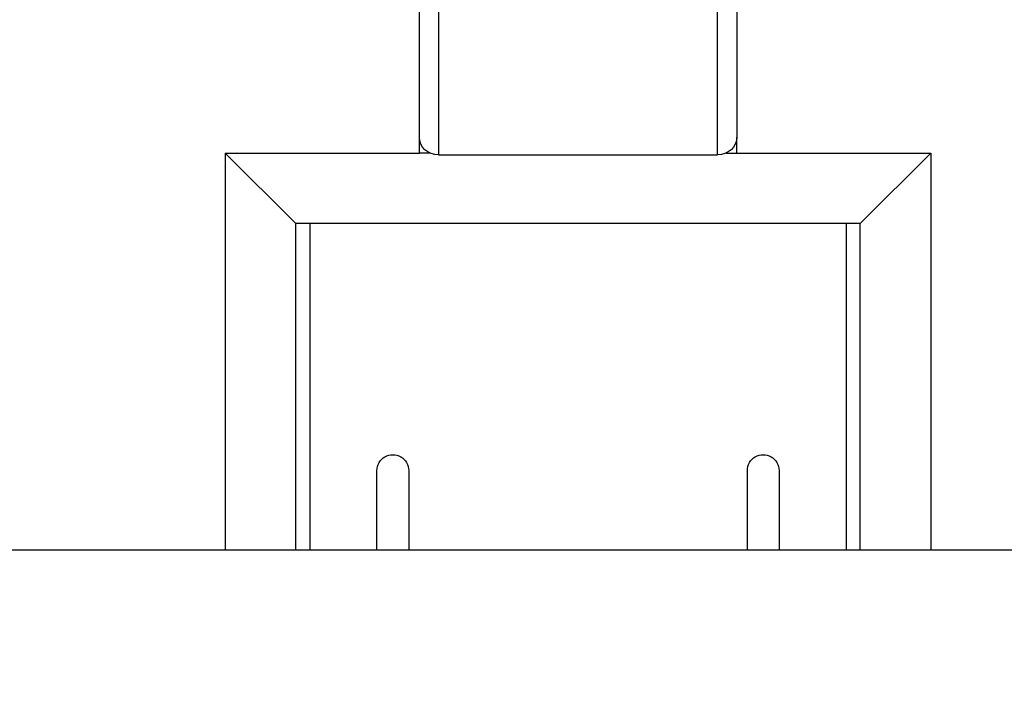
# Model space of a CAD drawing. Units: millimetres. Extents: x 617.6 to 632.9, y 348.4 to 358.
# Drawn here: x 620.4 to 620.9, y 356.5 to 356.9 of the extents above; entities that cross this region are included whole.
import ezdxf

# ---------------------------------------------------------------- set-up
doc = ezdxf.new("R2010")
doc.units = ezdxf.units.MM
doc.layers.add('PDF _Геометрия', color=7, linetype='Continuous')

msp = doc.modelspace()

# ---------------------------------------------------------------- linework, layer by layer
at = {"layer": 'PDF _Геометрия', "lineweight": 25}
for points in [[(620.59523, 356.78422), (620.59315, 356.7844), (620.59115, 356.78497), (620.5893, 356.78588), (620.58769, 356.78709), (620.58636, 356.78857), (620.58537, 356.79027), (620.58478, 356.7921), (620.58457, 356.794), (620.58457, 356.95838), (620.58457, 356.96109), (620.59047, 356.96109), (620.59047, 356.95838)], [(620.75582, 356.95838), (620.76173, 356.95838), (620.76173, 356.794), (620.76153, 356.7921), (620.76091, 356.79027), (620.75993, 356.78857), (620.75861, 356.78709), (620.75698, 356.78588), (620.75514, 356.78497), (620.75314, 356.7844), (620.75105, 356.78422), (620.75105, 356.9486), (620.71055, 356.9486), (620.70071, 356.94465), (620.70071, 356.87386), (620.69086, 356.86993), (620.65543, 356.86993), (620.64558, 356.87386), (620.64558, 356.94465), (620.63575, 356.9486), (620.59523, 356.9486), (620.59523, 356.78422), (620.75105, 356.78422)], [(620.59043, 356.78527), (620.58457, 356.78527), (620.58457, 356.794)], [(620.75586, 356.78527), (620.76173, 356.78527), (620.76173, 356.794)], [(620.51566, 356.56386), (620.51566, 356.7459), (620.47629, 356.78527), (620.47629, 356.56386)], [(620.76173, 356.78527), (620.87, 356.78527), (620.83062, 356.7459), (620.51566, 356.7459), (620.47629, 356.78527), (620.58457, 356.78527)], [(620.83062, 356.56386), (620.83062, 356.7459), (620.87, 356.78527), (620.87, 356.56386)], [(620.82291, 356.56386), (620.82291, 356.7459), (620.52339, 356.7459), (620.52339, 356.56386)], [(622.6515, 354.04417), (618.6948, 354.04417), (618.6948, 356.46543), (618.68703, 356.4732), (618.67937, 356.48086), (618.67185, 356.48839), (618.66447, 356.49577), (618.65723, 356.50299), (618.65018, 356.51006), (618.6433, 356.51693), (618.63662, 356.5236), (618.63016, 356.53007), (618.62391, 356.53632), (618.6179, 356.54234), (618.61212, 356.54811), (618.60661, 356.55363), (618.60136, 356.55888), (618.59637, 356.56386), (622.74991, 356.56386)]]:
    msp.add_lwpolyline(points, dxfattribs=at)
for points in [[(620.56094, 356.56386), (620.56094, 356.6081, -1.00104), (620.57866, 356.6081), (620.57866, 356.56386)], [(620.76764, 356.56386), (620.76764, 356.6081, -1.001736), (620.78535, 356.6081), (620.78535, 356.56386)]]:
    msp.add_lwpolyline(points, format="xyb", dxfattribs=at)

doc.saveas('drawing.dxf')
